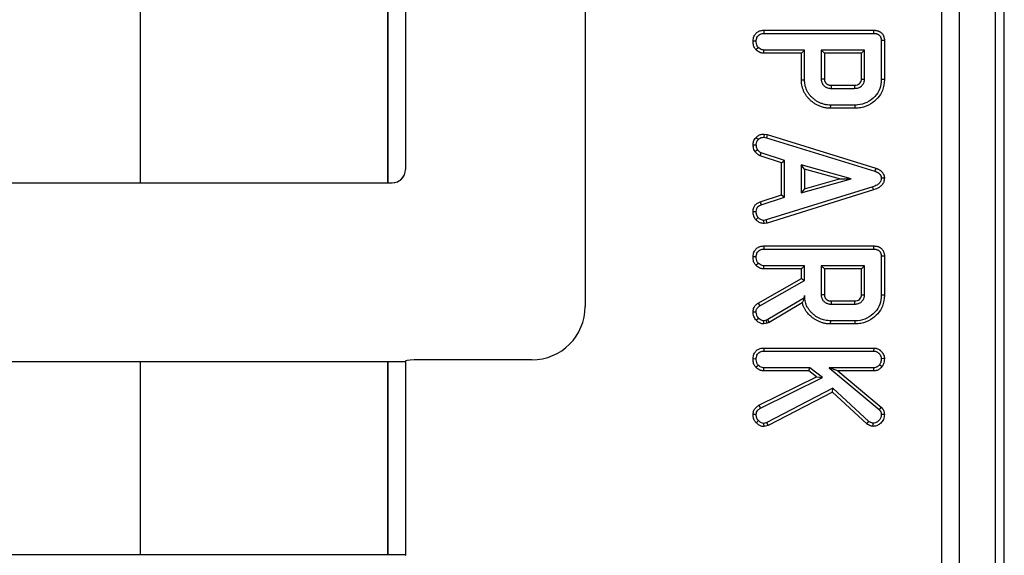
# Model space of a CAD drawing. Units: millimetres. Extents: x 8 to 420, y 1 to 291.
# Drawn here: x 154 to 176, y 42 to 54 of the extents above; entities that cross this region are included whole.
import ezdxf

# ---------------------------------------------------------------- set-up
doc = ezdxf.new("R2010")
doc.units = ezdxf.units.MM

msp = doc.modelspace()

# ---------------------------------------------------------------- linework, layer by layer
at = {"color": 7, "linetype": 'Continuous', "lineweight": 25}
for p, q in [((175.332, 10.969), (175.332, 110.969)), ((176.132, 10.969), (176.132, 110.969)), ((176.332, 10.969), (176.332, 110.969)), ((174.932, 29.634), (174.932, 92.304)), ((166.946, 57.573), (166.946, 47.698)), ((156.986, 50.469), (156.986, 54.802)), ((162.52, 54.802), (162.52, 50.469)), ((162.532, 50.469), (162.532, 54.802)), ((162.925, 54.504), (162.925, 50.767)), ((170.948, 53.883), (170.95, 53.812)), ((170.948, 53.883), (173.403, 53.883)), ((170.95, 53.812), (173.402, 53.812)), ((173.403, 53.883), (173.402, 53.812)), ((170.705, 53.645), (170.776, 53.644)), ((173.646, 53.652), (173.576, 53.651)), ((173.576, 53.651), (173.576, 52.779)), ((173.646, 53.652), (173.646, 52.778)), ((170.766, 53.451), (170.818, 53.499)), ((170.947, 53.368), (170.948, 53.439)), ((171.788, 53.368), (170.947, 53.368)), ((171.858, 53.439), (170.948, 53.439)), ((171.788, 53.368), (171.858, 53.439)), ((171.788, 52.773), (171.788, 53.368)), ((171.858, 52.774), (171.858, 53.439)), ((172.302, 53.368), (172.232, 53.439)), ((172.232, 53.439), (172.232, 52.786)), ((173.202, 53.439), (172.232, 53.439)), ((172.302, 53.368), (172.302, 52.788)), ((173.132, 53.368), (172.302, 53.368)), ((173.132, 53.368), (173.202, 53.439)), ((173.132, 52.787), (173.132, 53.368)), ((173.202, 52.786), (173.202, 53.439)), ((171.788, 52.773), (171.858, 52.774)), ((173.646, 52.778), (173.576, 52.779)), ((172.456, 52.58), (172.978, 52.58)), ((172.457, 52.651), (172.977, 52.651)), ((172.443, 52.136), (172.444, 52.207)), ((172.991, 52.136), (172.443, 52.136)), ((172.991, 52.207), (172.444, 52.207)), ((172.991, 52.136), (172.991, 52.207)), ((170.773, 51.483), (170.824, 51.435)), ((170.951, 51.558), (170.947, 51.487)), ((170.947, 51.487), (171.003, 51.477)), ((170.951, 51.558), (171.019, 51.546)), ((171.019, 51.546), (171.003, 51.477)), ((171.003, 51.477), (173.433, 50.725)), ((171.019, 51.546), (173.456, 50.792)), ((170.705, 51.314), (170.776, 51.317)), ((170.746, 51.171), (170.804, 51.211)), ((170.861, 51.072), (170.887, 51.137)), ((171.34, 50.914), (170.861, 51.072)), ((171.41, 50.965), (170.887, 51.137)), ((171.34, 50.914), (171.41, 50.965)), ((171.41, 50.147), (171.41, 50.965)), ((171.34, 50.198), (171.34, 50.914)), ((172.904, 50.554), (171.784, 50.867)), ((171.784, 50.867), (171.784, 50.241)), ((171.854, 50.774), (171.784, 50.867)), ((172.642, 50.554), (171.854, 50.774)), ((171.854, 50.774), (171.854, 50.334)), ((173.456, 50.792), (173.433, 50.725)), ((171.784, 50.241), (172.904, 50.554)), ((171.854, 50.334), (172.642, 50.554)), ((172.642, 50.554), (172.904, 50.554)), ((173.646, 50.572), (173.576, 50.571)), ((132.431, 50.469), (162.626, 50.469)), ((173.386, 50.379), (171, 49.634)), ((173.406, 50.311), (171.018, 49.565)), ((171.854, 50.334), (171.784, 50.241)), ((170.862, 50.041), (171.34, 50.198)), ((170.888, 49.975), (171.41, 50.147)), ((171.34, 50.198), (171.41, 50.147)), ((170.862, 50.041), (170.888, 49.975)), ((170.705, 49.827), (170.776, 49.825)), ((170.771, 49.638), (170.823, 49.686)), ((171, 49.634), (170.947, 49.623)), ((170.952, 49.552), (170.947, 49.623)), ((171.018, 49.565), (171, 49.634)), ((171.018, 49.565), (170.952, 49.552)), ((170.948, 49.052), (170.95, 48.981)), ((170.948, 49.052), (173.403, 49.052)), ((170.95, 48.981), (173.402, 48.981)), ((173.403, 49.052), (173.402, 48.981)), ((170.705, 48.814), (170.776, 48.813)), ((173.646, 48.821), (173.576, 48.82)), ((173.576, 48.82), (173.576, 47.948)), ((173.646, 48.821), (173.646, 47.947)), ((170.766, 48.62), (170.818, 48.668)), ((170.947, 48.537), (170.948, 48.608)), ((171.788, 48.537), (170.947, 48.537)), ((171.858, 48.608), (170.948, 48.608)), ((171.788, 48.537), (171.858, 48.608)), ((171.788, 48.322), (171.788, 48.537)), ((171.858, 48.281), (171.858, 48.608)), ((172.302, 48.537), (172.232, 48.608)), ((172.232, 48.608), (172.232, 47.955)), ((173.202, 48.608), (172.232, 48.608)), ((172.302, 48.537), (172.302, 47.957)), ((173.132, 48.537), (172.302, 48.537)), ((173.132, 48.537), (173.202, 48.608)), ((173.132, 47.956), (173.132, 48.537)), ((173.202, 47.955), (173.202, 48.608)), ((170.819, 47.77), (171.788, 48.322)), ((171.788, 48.322), (171.858, 48.281)), ((170.856, 47.71), (171.858, 48.281)), ((171.858, 47.894), (171.036, 47.402)), ((171.858, 47.944), (171.858, 47.894)), ((171.86, 47.893), (171.858, 47.944)), ((171.86, 47.893), (171.858, 47.894)), ((173.646, 47.947), (173.576, 47.948)), ((170.819, 47.77), (170.856, 47.71)), ((171.807, 47.781), (171.066, 47.338)), ((172.456, 47.749), (172.978, 47.749)), ((172.457, 47.82), (172.977, 47.82)), ((170.705, 47.58), (170.776, 47.579)), ((170.774, 47.387), (170.825, 47.437)), ((171, 47.389), (170.944, 47.376)), ((170.949, 47.305), (170.944, 47.376)), ((171.02, 47.322), (170.949, 47.305)), ((171.036, 47.402), (171, 47.389)), ((171.02, 47.322), (171, 47.389)), ((171.066, 47.338), (171.02, 47.322)), ((171.066, 47.338), (171.036, 47.402)), ((172.443, 47.305), (172.444, 47.376)), ((172.991, 47.305), (172.443, 47.305)), ((172.991, 47.376), (172.444, 47.376)), ((172.991, 47.305), (172.991, 47.376)), ((170.948, 46.767), (170.95, 46.696)), ((170.948, 46.767), (173.407, 46.767)), ((173.407, 46.767), (173.406, 46.696)), ((170.705, 46.529), (170.776, 46.528)), ((170.95, 46.696), (173.406, 46.696)), ((173.646, 46.529), (173.576, 46.528)), ((132.431, 46.468), (162.925, 46.468)), ((156.986, 42.136), (156.986, 46.468)), ((162.52, 46.468), (162.52, 42.136)), ((162.532, 42.136), (162.532, 46.468)), ((162.931, 46.479), (162.925, 46.472)), ((162.925, 46.472), (162.925, 42.131)), ((165.75, 46.503), (163.23, 46.503)), ((170.766, 46.335), (170.818, 46.383)), ((170.947, 46.253), (170.948, 46.323)), ((171.976, 46.323), (170.948, 46.323)), ((171.952, 46.253), (171.976, 46.323)), ((172.258, 46.105), (171.976, 46.323)), ((172.604, 46.253), (172.409, 46.323)), ((173.407, 46.323), (172.409, 46.323)), ((172.409, 46.323), (173.527, 45.393)), ((173.409, 46.253), (173.407, 46.323)), ((173.591, 46.346), (173.536, 46.39)), ((170.837, 45.484), (172.125, 46.118)), ((170.872, 45.423), (172.258, 46.105)), ((171.952, 46.253), (170.947, 46.253)), ((172.125, 46.118), (171.952, 46.253)), ((172.125, 46.118), (172.258, 46.105)), ((173.409, 46.253), (172.604, 46.253)), ((172.604, 46.253), (173.576, 45.444)), ((172.495, 45.864), (171.015, 45.096)), ((172.483, 45.779), (172.495, 45.864)), ((173.297, 45.124), (172.495, 45.864)), ((172.483, 45.779), (171.04, 45.03)), ((173.254, 45.068), (172.483, 45.779)), ((170.837, 45.484), (170.872, 45.423)), ((173.576, 45.444), (173.527, 45.393)), ((170.705, 45.284), (170.776, 45.282)), ((173.646, 45.281), (173.576, 45.281)), ((170.778, 45.09), (170.828, 45.14)), ((171.015, 45.096), (170.946, 45.078)), ((170.951, 45.007), (170.946, 45.078)), ((171.04, 45.03), (170.951, 45.007)), ((171.04, 45.03), (171.015, 45.096)), ((173.254, 45.068), (173.297, 45.124)), ((173.397, 45.011), (173.398, 45.082)), ((162.925, 42.136), (132.431, 42.136)), ((162.925, 42.131), (162.931, 42.125))]:
    msp.add_line(p, q, dxfattribs=at)
at = {"color": 7, "linetype": 'Continuous', "lineweight": 25, "flags": 128}
for points in [[(172.302, 52.788), (172.27, 52.787), (172.232, 52.786)], [(173.132, 52.787), (173.163, 52.787), (173.202, 52.786)], [(172.457, 52.651), (172.456, 52.618), (172.456, 52.58)], [(172.977, 52.651), (172.978, 52.62), (172.978, 52.58)], [(173.406, 50.311), (173.397, 50.341), (173.386, 50.379)], [(172.302, 47.957), (172.27, 47.956), (172.232, 47.955)], [(173.132, 47.956), (173.163, 47.956), (173.202, 47.955)], [(172.457, 47.82), (172.456, 47.787), (172.456, 47.749)], [(172.977, 47.82), (172.978, 47.789), (172.978, 47.749)]]:
    msp.add_lwpolyline(points, dxfattribs=at)
at = {"color": 7, "linetype": 'Continuous', "lineweight": 25}
for centre, major_axis, ratio, start_param, end_param in [((162.624, 50.765), (0.298, 0.037), 0.993751, 4.590301, 6.153501), ((162.737, 50.954), (-0.12, 0.351), 0.411517, 4.005564, 4.017722), ((162.627, 50.77), (-0.155, -0.259), 0.99484, 0.537423, 1.570796), ((165.741, 47.707), (0.855, -0.855), 0.992433, 5.501585, 7.064785), ((163.23, 46.476), (0.3, 0), 0.087489, 1.570796, 3.054326)]:
    msp.add_ellipse(centre, major_axis=major_axis, ratio=ratio, start_param=start_param, end_param=end_param, dxfattribs=at)
for points, knots in [([(170.705, 53.645), (170.709, 53.679), (170.716, 53.741), (170.767, 53.816), (170.83, 53.863), (170.894, 53.881), (170.933, 53.882), (170.948, 53.883)], [0, 0, 0, 0, 0.270345, 0.481837, 0.694223, 0.878878, 1, 1, 1, 1]), ([(170.776, 53.644), (170.779, 53.671), (170.785, 53.717), (170.821, 53.767), (170.861, 53.797), (170.905, 53.811), (170.935, 53.812), (170.95, 53.812)], [0, 0, 0, 0, 0.294249, 0.499239, 0.669487, 0.839216, 1, 1, 1, 1]), ([(173.402, 53.812), (173.411, 53.812), (173.423, 53.812), (173.44, 53.81), (173.453, 53.809), (173.468, 53.805), (173.483, 53.801), (173.498, 53.795), (173.513, 53.787), (173.531, 53.775), (173.544, 53.761), (173.552, 53.749), (173.557, 53.739), (173.563, 53.726), (173.569, 53.709), (173.573, 53.691), (173.575, 53.675), (173.575, 53.663), (173.576, 53.655), (173.576, 53.651)], [0, 0, 0, 0, 0.09483, 0.139136, 0.184368, 0.240438, 0.313391, 0.353029, 0.412491, 0.507408, 0.583044, 0.622155, 0.663128, 0.706897, 0.787828, 0.861387, 0.908937, 0.956616, 1, 1, 1, 1]), ([(173.403, 53.883), (173.412, 53.883), (173.426, 53.882), (173.446, 53.881), (173.461, 53.879), (173.481, 53.875), (173.502, 53.869), (173.522, 53.861), (173.537, 53.854), (173.552, 53.846), (173.571, 53.833), (173.592, 53.813), (173.609, 53.791), (173.621, 53.77), (173.629, 53.751), (173.638, 53.726), (173.644, 53.698), (173.646, 53.672), (173.646, 53.657), (173.646, 53.652)], [0, 0, 0, 0, 0.071227, 0.112436, 0.153743, 0.19474, 0.274654, 0.319201, 0.364022, 0.4091, 0.454544, 0.544265, 0.635792, 0.66922, 0.734858, 0.798373, 0.879755, 0.961918, 1, 1, 1, 1]), ([(170.766, 53.451), (170.751, 53.472), (170.718, 53.519), (170.707, 53.589), (170.706, 53.632), (170.705, 53.645)], [0, 0, 0, 0, 0.369519, 0.819585, 1, 1, 1, 1]), ([(170.818, 53.499), (170.811, 53.509), (170.792, 53.535), (170.778, 53.586), (170.777, 53.624), (170.776, 53.644)], [0, 0, 0, 0, 0.247245, 0.613449, 1, 1, 1, 1]), ([(170.947, 53.368), (170.922, 53.371), (170.87, 53.376), (170.81, 53.412), (170.777, 53.441), (170.766, 53.451)], [0, 0, 0, 0, 0.357426, 0.778987, 1, 1, 1, 1]), ([(170.948, 53.439), (170.936, 53.44), (170.907, 53.442), (170.861, 53.462), (170.833, 53.487), (170.818, 53.499)], [0, 0, 0, 0, 0.245619, 0.611263, 1, 1, 1, 1]), ([(172.443, 52.136), (172.429, 52.137), (172.388, 52.137), (172.333, 52.144), (172.279, 52.156), (172.239, 52.168), (172.191, 52.185), (172.136, 52.21), (172.076, 52.246), (172.031, 52.279), (171.988, 52.315), (171.947, 52.355), (171.903, 52.407), (171.873, 52.454), (171.846, 52.502), (171.824, 52.554), (171.804, 52.62), (171.791, 52.694), (171.789, 52.745), (171.788, 52.773)], [0, 0, 0, 0, 0.040331, 0.121382, 0.162261, 0.203427, 0.244749, 0.314074, 0.382523, 0.448346, 0.480431, 0.549055, 0.616091, 0.681231, 0.713442, 0.779544, 0.847313, 0.916802, 1, 1, 1, 1]), ([(172.444, 52.207), (172.432, 52.207), (172.396, 52.208), (172.349, 52.213), (172.303, 52.223), (172.256, 52.236), (172.202, 52.257), (172.141, 52.288), (172.082, 52.328), (172.036, 52.367), (172, 52.402), (171.976, 52.43), (171.946, 52.468), (171.918, 52.515), (171.892, 52.573), (171.874, 52.63), (171.864, 52.684), (171.86, 52.733), (171.859, 52.761), (171.858, 52.774)], [0, 0, 0, 0, 0.038881, 0.117277, 0.15696, 0.196518, 0.275652, 0.350536, 0.423009, 0.510038, 0.55013, 0.59037, 0.629762, 0.709234, 0.772174, 0.838504, 0.90869, 0.954269, 1, 1, 1, 1]), ([(172.232, 52.786), (172.232, 52.781), (172.233, 52.772), (172.234, 52.755), (172.238, 52.734), (172.246, 52.71), (172.257, 52.687), (172.271, 52.665), (172.285, 52.649), (172.299, 52.635), (172.314, 52.623), (172.329, 52.612), (172.343, 52.605), (172.363, 52.596), (172.384, 52.588), (172.408, 52.584), (172.423, 52.582), (172.439, 52.581), (172.45, 52.58), (172.456, 52.58)], [0, 0, 0, 0, 0.0393963, 0.0778236, 0.1530342, 0.2260815, 0.3008952, 0.3774417, 0.4546495, 0.4885966, 0.5559229, 0.6225795, 0.6559666, 0.6928134, 0.8164785, 0.8539523, 0.9017008, 0.9496633, 1, 1, 1, 1]), ([(172.302, 52.788), (172.303, 52.783), (172.303, 52.772), (172.305, 52.757), (172.31, 52.74), (172.317, 52.724), (172.325, 52.712), (172.332, 52.702), (172.34, 52.694), (172.35, 52.683), (172.364, 52.674), (172.377, 52.667), (172.388, 52.662), (172.398, 52.659), (172.409, 52.655), (172.42, 52.653), (172.434, 52.652), (172.445, 52.651), (172.454, 52.651), (172.457, 52.651)], [0, 0, 0, 0, 0.060345, 0.136836, 0.204614, 0.28142, 0.357971, 0.39622, 0.434479, 0.510904, 0.587099, 0.650863, 0.699879, 0.741477, 0.783192, 0.848587, 0.892612, 0.957356, 1, 1, 1, 1]), ([(172.977, 52.651), (172.999, 52.652), (173.039, 52.655), (173.088, 52.685), (173.12, 52.723), (173.131, 52.76), (173.132, 52.781), (173.132, 52.787)], [0, 0, 0, 0, 0.284738, 0.505531, 0.726331, 0.918783, 1, 1, 1, 1]), ([(172.978, 52.58), (173.008, 52.583), (173.063, 52.587), (173.133, 52.629), (173.181, 52.685), (173.2, 52.742), (173.202, 52.775), (173.202, 52.786)], [0, 0, 0, 0, 0.26249, 0.482909, 0.703225, 0.906035, 1, 1, 1, 1]), ([(173.576, 52.779), (173.57, 52.71), (173.558, 52.571), (173.438, 52.388), (173.264, 52.259), (173.102, 52.21), (173.011, 52.207), (172.991, 52.207)], [0, 0, 0, 0, 0.226077, 0.454814, 0.699398, 0.931704, 1, 1, 1, 1]), ([(173.646, 52.778), (173.638, 52.695), (173.624, 52.545), (173.503, 52.359), (173.338, 52.222), (173.158, 52.145), (173.035, 52.139), (172.991, 52.136)], [0, 0, 0, 0, 0.2429349, 0.4396831, 0.6356358, 0.8730585, 1, 1, 1, 1]), ([(170.705, 51.314), (170.707, 51.341), (170.711, 51.385), (170.737, 51.442), (170.761, 51.469), (170.773, 51.483)], [0, 0, 0, 0, 0.425302, 0.704756, 1, 1, 1, 1]), ([(170.773, 51.483), (170.792, 51.501), (170.829, 51.536), (170.895, 51.555), (170.936, 51.557), (170.951, 51.558)], [0, 0, 0, 0, 0.383774, 0.762429, 1, 1, 1, 1]), ([(170.776, 51.317), (170.777, 51.331), (170.778, 51.362), (170.796, 51.403), (170.816, 51.425), (170.824, 51.435)], [0, 0, 0, 0, 0.304412, 0.71152, 1, 1, 1, 1]), ([(170.824, 51.435), (170.833, 51.444), (170.851, 51.462), (170.893, 51.483), (170.927, 51.486), (170.947, 51.487)], [0, 0, 0, 0, 0.2752688, 0.5533111, 1, 1, 1, 1]), ([(170.746, 51.171), (170.738, 51.185), (170.723, 51.214), (170.712, 51.264), (170.708, 51.297), (170.705, 51.314)], [0, 0, 0, 0, 0.318679, 0.65735, 1, 1, 1, 1]), ([(170.861, 51.072), (170.841, 51.082), (170.809, 51.1), (170.773, 51.138), (170.755, 51.16), (170.746, 51.171)], [0, 0, 0, 0, 0.438944, 0.718228, 1, 1, 1, 1]), ([(170.804, 51.211), (170.799, 51.222), (170.788, 51.244), (170.781, 51.281), (170.778, 51.305), (170.776, 51.317)], [0, 0, 0, 0, 0.328566, 0.663174, 1, 1, 1, 1]), ([(170.887, 51.137), (170.877, 51.142), (170.857, 51.153), (170.831, 51.179), (170.814, 51.199), (170.804, 51.211)], [0, 0, 0, 0, 0.300948, 0.601701, 1, 1, 1, 1]), ([(173.433, 50.725), (173.441, 50.723), (173.454, 50.718), (173.47, 50.711), (173.482, 50.706), (173.492, 50.701), (173.502, 50.695), (173.513, 50.688), (173.523, 50.679), (173.534, 50.67), (173.543, 50.661), (173.552, 50.65), (173.56, 50.638), (173.566, 50.626), (173.57, 50.615), (173.572, 50.606), (173.574, 50.596), (173.575, 50.584), (173.576, 50.575), (173.576, 50.571)], [0, 0, 0, 0, 0.106498, 0.177568, 0.230954, 0.284455, 0.324436, 0.393692, 0.451272, 0.503143, 0.573805, 0.63333, 0.688961, 0.761291, 0.809201, 0.844808, 0.880572, 0.949803, 1, 1, 1, 1]), ([(173.456, 50.792), (173.464, 50.789), (173.477, 50.784), (173.495, 50.777), (173.509, 50.771), (173.524, 50.764), (173.541, 50.754), (173.558, 50.742), (173.572, 50.731), (173.583, 50.721), (173.598, 50.705), (173.614, 50.684), (173.627, 50.661), (173.635, 50.643), (173.638, 50.631), (173.642, 50.618), (173.644, 50.604), (173.646, 50.588), (173.646, 50.578), (173.646, 50.572)], [0, 0, 0, 0, 0.076917, 0.136392, 0.18018, 0.224034, 0.303464, 0.370029, 0.415532, 0.475469, 0.515961, 0.621592, 0.729333, 0.768744, 0.808343, 0.849531, 0.896548, 0.943773, 1, 1, 1, 1]), ([(173.576, 50.571), (173.574, 50.551), (173.571, 50.509), (173.534, 50.453), (173.471, 50.406), (173.417, 50.389), (173.386, 50.379)], [0, 0, 0, 0, 0.210168, 0.423013, 0.659455, 1, 1, 1, 1]), ([(173.646, 50.572), (173.644, 50.542), (173.638, 50.485), (173.593, 50.413), (173.518, 50.349), (173.449, 50.326), (173.406, 50.311)], [0, 0, 0, 0, 0.233923, 0.440256, 0.645838, 1, 1, 1, 1]), ([(170.705, 49.827), (170.709, 49.857), (170.714, 49.909), (170.752, 49.972), (170.803, 50.013), (170.842, 50.031), (170.862, 50.041)], [0, 0, 0, 0, 0.321834, 0.54364, 0.765313, 1, 1, 1, 1]), ([(170.776, 49.825), (170.778, 49.847), (170.782, 49.882), (170.809, 49.931), (170.848, 49.956), (170.876, 49.97), (170.888, 49.975)], [0, 0, 0, 0, 0.318279, 0.534007, 0.807375, 1, 1, 1, 1]), ([(170.771, 49.638), (170.766, 49.644), (170.758, 49.654), (170.748, 49.668), (170.74, 49.68), (170.734, 49.692), (170.729, 49.703), (170.722, 49.72), (170.715, 49.74), (170.71, 49.765), (170.707, 49.785), (170.706, 49.806), (170.705, 49.819), (170.705, 49.827)], [0, 0, 0, 0, 0.12029, 0.186331, 0.254533, 0.323, 0.381663, 0.440481, 0.588474, 0.683945, 0.812601, 0.884849, 1, 1, 1, 1]), ([(170.952, 49.552), (170.922, 49.556), (170.863, 49.564), (170.806, 49.605), (170.778, 49.631), (170.771, 49.638)], [0, 0, 0, 0, 0.439919, 0.851008, 1, 1, 1, 1]), ([(170.823, 49.686), (170.818, 49.693), (170.81, 49.702), (170.802, 49.714), (170.797, 49.723), (170.793, 49.733), (170.788, 49.744), (170.785, 49.754), (170.782, 49.766), (170.779, 49.78), (170.777, 49.797), (170.776, 49.812), (170.776, 49.821), (170.776, 49.825)], [0, 0, 0, 0, 0.173301, 0.234753, 0.296423, 0.373157, 0.450268, 0.525126, 0.588043, 0.695645, 0.809505, 0.923751, 1, 1, 1, 1]), ([(170.947, 49.623), (170.929, 49.626), (170.888, 49.632), (170.849, 49.661), (170.828, 49.682), (170.823, 49.686)], [0, 0, 0, 0, 0.379253, 0.867192, 1, 1, 1, 1]), ([(170.705, 48.814), (170.709, 48.848), (170.716, 48.91), (170.767, 48.985), (170.83, 49.032), (170.894, 49.05), (170.933, 49.051), (170.948, 49.052)], [0, 0, 0, 0, 0.270345, 0.481837, 0.694223, 0.878878, 1, 1, 1, 1]), ([(170.776, 48.813), (170.779, 48.84), (170.785, 48.886), (170.821, 48.937), (170.861, 48.966), (170.905, 48.98), (170.935, 48.981), (170.95, 48.981)], [0, 0, 0, 0, 0.294249, 0.499239, 0.669487, 0.839216, 1, 1, 1, 1]), ([(173.402, 48.981), (173.411, 48.981), (173.423, 48.981), (173.44, 48.979), (173.453, 48.978), (173.468, 48.974), (173.483, 48.97), (173.498, 48.964), (173.513, 48.956), (173.531, 48.944), (173.544, 48.93), (173.552, 48.918), (173.557, 48.908), (173.563, 48.895), (173.569, 48.878), (173.573, 48.86), (173.575, 48.844), (173.575, 48.832), (173.576, 48.824), (173.576, 48.82)], [0, 0, 0, 0, 0.09483, 0.139136, 0.184368, 0.240438, 0.313391, 0.353029, 0.412491, 0.507408, 0.583044, 0.622155, 0.663128, 0.706897, 0.787828, 0.861387, 0.908937, 0.956616, 1, 1, 1, 1]), ([(173.403, 49.052), (173.412, 49.052), (173.426, 49.051), (173.446, 49.05), (173.461, 49.048), (173.481, 49.044), (173.502, 49.038), (173.522, 49.031), (173.537, 49.023), (173.552, 49.015), (173.571, 49.002), (173.592, 48.982), (173.609, 48.96), (173.621, 48.939), (173.629, 48.92), (173.638, 48.895), (173.644, 48.867), (173.646, 48.841), (173.646, 48.826), (173.646, 48.821)], [0, 0, 0, 0, 0.071227, 0.112436, 0.153743, 0.19474, 0.274654, 0.319201, 0.364022, 0.4091, 0.454544, 0.544265, 0.635792, 0.66922, 0.734858, 0.798373, 0.879755, 0.961918, 1, 1, 1, 1]), ([(170.766, 48.62), (170.751, 48.641), (170.718, 48.688), (170.707, 48.758), (170.706, 48.801), (170.705, 48.814)], [0, 0, 0, 0, 0.369519, 0.819585, 1, 1, 1, 1]), ([(170.818, 48.668), (170.811, 48.678), (170.792, 48.704), (170.778, 48.755), (170.777, 48.793), (170.776, 48.813)], [0, 0, 0, 0, 0.247245, 0.613449, 1, 1, 1, 1]), ([(170.947, 48.537), (170.922, 48.54), (170.87, 48.545), (170.81, 48.581), (170.777, 48.61), (170.766, 48.62)], [0, 0, 0, 0, 0.357426, 0.778987, 1, 1, 1, 1]), ([(170.948, 48.608), (170.936, 48.609), (170.907, 48.611), (170.861, 48.632), (170.833, 48.656), (170.818, 48.668)], [0, 0, 0, 0, 0.245619, 0.611263, 1, 1, 1, 1]), ([(171.86, 47.893), (171.85, 47.874), (171.83, 47.836), (171.815, 47.799), (171.807, 47.781)], [0, 0, 0, 0, 0.499858, 1, 1, 1, 1]), ([(172.444, 47.376), (172.433, 47.376), (172.4, 47.377), (172.347, 47.382), (172.286, 47.396), (172.238, 47.412), (172.189, 47.432), (172.141, 47.457), (172.082, 47.497), (172.036, 47.536), (172, 47.571), (171.977, 47.598), (171.948, 47.636), (171.919, 47.682), (171.893, 47.739), (171.875, 47.796), (171.865, 47.846), (171.86, 47.896), (171.859, 47.925), (171.858, 47.944)], [0, 0, 0, 0, 0.036653, 0.108203, 0.176427, 0.242577, 0.27551, 0.350346, 0.42277, 0.509741, 0.549166, 0.588754, 0.627973, 0.706638, 0.76865, 0.834243, 0.903853, 0.935856, 1, 1, 1, 1]), ([(172.232, 47.955), (172.232, 47.95), (172.233, 47.941), (172.234, 47.924), (172.238, 47.903), (172.246, 47.879), (172.257, 47.856), (172.271, 47.834), (172.285, 47.818), (172.299, 47.804), (172.314, 47.792), (172.329, 47.781), (172.343, 47.774), (172.363, 47.765), (172.384, 47.757), (172.408, 47.753), (172.423, 47.751), (172.439, 47.75), (172.45, 47.749), (172.456, 47.749)], [0, 0, 0, 0, 0.039396, 0.077824, 0.153034, 0.226081, 0.300895, 0.377442, 0.45465, 0.488597, 0.555923, 0.622579, 0.655967, 0.692813, 0.816478, 0.853952, 0.901701, 0.949663, 1, 1, 1, 1]), ([(172.302, 47.957), (172.303, 47.952), (172.303, 47.941), (172.305, 47.926), (172.31, 47.909), (172.317, 47.894), (172.325, 47.881), (172.332, 47.872), (172.34, 47.863), (172.35, 47.853), (172.364, 47.843), (172.377, 47.836), (172.388, 47.831), (172.398, 47.828), (172.409, 47.824), (172.42, 47.822), (172.434, 47.821), (172.445, 47.82), (172.454, 47.82), (172.457, 47.82)], [0, 0, 0, 0, 0.060345, 0.136836, 0.204614, 0.28142, 0.357971, 0.39622, 0.434479, 0.510904, 0.587099, 0.650863, 0.699879, 0.741477, 0.783192, 0.848587, 0.892612, 0.957356, 1, 1, 1, 1]), ([(172.977, 47.82), (172.999, 47.821), (173.039, 47.824), (173.088, 47.854), (173.12, 47.892), (173.131, 47.929), (173.132, 47.95), (173.132, 47.956)], [0, 0, 0, 0, 0.284738, 0.505531, 0.726331, 0.918783, 1, 1, 1, 1]), ([(172.978, 47.749), (173.008, 47.752), (173.063, 47.756), (173.133, 47.798), (173.181, 47.854), (173.2, 47.911), (173.202, 47.944), (173.202, 47.955)], [0, 0, 0, 0, 0.26249, 0.482909, 0.703225, 0.906035, 1, 1, 1, 1]), ([(173.576, 47.948), (173.57, 47.879), (173.558, 47.74), (173.438, 47.557), (173.264, 47.428), (173.102, 47.379), (173.011, 47.376), (172.991, 47.376)], [0, 0, 0, 0, 0.2260775, 0.4548139, 0.699398, 0.9317043, 1, 1, 1, 1]), ([(173.646, 47.947), (173.638, 47.864), (173.624, 47.714), (173.503, 47.528), (173.338, 47.391), (173.158, 47.314), (173.035, 47.308), (172.991, 47.305)], [0, 0, 0, 0, 0.2429349, 0.4396831, 0.6356358, 0.8730585, 1, 1, 1, 1]), ([(170.705, 47.58), (170.709, 47.613), (170.715, 47.67), (170.765, 47.733), (170.801, 47.758), (170.819, 47.77)], [0, 0, 0, 0, 0.423606, 0.723578, 1, 1, 1, 1]), ([(170.776, 47.579), (170.777, 47.598), (170.78, 47.631), (170.809, 47.678), (170.839, 47.698), (170.856, 47.71)], [0, 0, 0, 0, 0.344878, 0.602991, 1, 1, 1, 1]), ([(172.443, 47.305), (172.433, 47.306), (172.401, 47.306), (172.358, 47.31), (172.314, 47.317), (172.277, 47.326), (172.239, 47.337), (172.202, 47.35), (172.158, 47.369), (172.118, 47.39), (172.078, 47.414), (172.041, 47.441), (172.002, 47.472), (171.962, 47.509), (171.924, 47.55), (171.888, 47.598), (171.854, 47.655), (171.826, 47.715), (171.814, 47.758), (171.807, 47.781)], [0, 0, 0, 0, 0.035987, 0.111646, 0.151462, 0.194105, 0.242735, 0.291546, 0.330872, 0.411033, 0.451916, 0.494103, 0.572279, 0.629139, 0.686317, 0.765341, 0.842096, 0.91705, 1, 1, 1, 1]), ([(170.774, 47.387), (170.755, 47.414), (170.725, 47.455), (170.707, 47.524), (170.706, 47.561), (170.705, 47.58)], [0, 0, 0, 0, 0.463709, 0.726976, 1, 1, 1, 1]), ([(170.825, 47.437), (170.815, 47.449), (170.793, 47.479), (170.778, 47.53), (170.776, 47.565), (170.776, 47.579)], [0, 0, 0, 0, 0.313202, 0.724213, 1, 1, 1, 1]), ([(170.944, 47.376), (170.933, 47.377), (170.905, 47.381), (170.865, 47.403), (170.838, 47.426), (170.825, 47.437)], [0, 0, 0, 0, 0.244176, 0.6215, 1, 1, 1, 1]), ([(170.949, 47.305), (170.934, 47.306), (170.895, 47.309), (170.847, 47.331), (170.806, 47.36), (170.785, 47.378), (170.774, 47.387)], [0, 0, 0, 0, 0.238796, 0.579949, 0.788861, 1, 1, 1, 1]), ([(170.705, 46.529), (170.709, 46.564), (170.716, 46.625), (170.767, 46.7), (170.83, 46.747), (170.894, 46.765), (170.933, 46.766), (170.948, 46.767)], [0, 0, 0, 0, 0.2703455, 0.4818373, 0.6942232, 0.8788778, 1, 1, 1, 1]), ([(173.407, 46.767), (173.418, 46.767), (173.438, 46.766), (173.462, 46.761), (173.483, 46.755), (173.504, 46.746), (173.525, 46.735), (173.542, 46.724), (173.556, 46.713), (173.573, 46.698), (173.591, 46.679), (173.605, 46.66), (173.621, 46.635), (173.631, 46.612), (173.639, 46.588), (173.642, 46.574), (173.645, 46.559), (173.646, 46.544), (173.646, 46.534), (173.646, 46.529)], [0, 0, 0, 0, 0.087198, 0.160078, 0.198404, 0.263837, 0.341333, 0.383637, 0.427511, 0.484782, 0.568244, 0.638574, 0.675819, 0.801037, 0.839057, 0.878982, 0.919161, 0.959534, 1, 1, 1, 1]), ([(170.766, 46.335), (170.751, 46.356), (170.718, 46.403), (170.707, 46.473), (170.706, 46.517), (170.705, 46.529)], [0, 0, 0, 0, 0.369519, 0.819585, 1, 1, 1, 1]), ([(170.776, 46.528), (170.779, 46.555), (170.785, 46.601), (170.821, 46.652), (170.861, 46.682), (170.905, 46.695), (170.935, 46.696), (170.95, 46.696)], [0, 0, 0, 0, 0.294249, 0.499239, 0.669487, 0.839216, 1, 1, 1, 1]), ([(170.818, 46.383), (170.811, 46.393), (170.792, 46.419), (170.778, 46.47), (170.777, 46.509), (170.776, 46.528)], [0, 0, 0, 0, 0.247245, 0.613449, 1, 1, 1, 1]), ([(173.406, 46.696), (173.411, 46.696), (173.42, 46.696), (173.432, 46.695), (173.447, 46.692), (173.466, 46.686), (173.484, 46.677), (173.498, 46.669), (173.507, 46.662), (173.518, 46.653), (173.529, 46.641), (173.542, 46.627), (173.552, 46.613), (173.558, 46.6), (173.564, 46.588), (173.57, 46.574), (173.574, 46.558), (173.575, 46.543), (173.576, 46.534), (173.576, 46.528)], [0, 0, 0, 0, 0.0579331, 0.0963043, 0.1430885, 0.2278946, 0.3267054, 0.3696785, 0.4132489, 0.457052, 0.5262443, 0.5958194, 0.6762757, 0.718998, 0.7555675, 0.8281653, 0.9003388, 0.9366447, 1, 1, 1, 1]), ([(173.576, 46.528), (173.575, 46.514), (173.574, 46.487), (173.565, 46.438), (173.547, 46.408), (173.536, 46.39)], [0, 0, 0, 0, 0.2880133, 0.5709076, 1, 1, 1, 1]), ([(173.646, 46.529), (173.645, 46.507), (173.644, 46.468), (173.628, 46.405), (173.605, 46.368), (173.591, 46.346)], [0, 0, 0, 0, 0.340918, 0.595281, 1, 1, 1, 1]), ([(170.947, 46.253), (170.922, 46.255), (170.87, 46.261), (170.81, 46.296), (170.777, 46.325), (170.766, 46.335)], [0, 0, 0, 0, 0.357426, 0.778987, 1, 1, 1, 1]), ([(170.948, 46.323), (170.936, 46.324), (170.907, 46.326), (170.861, 46.347), (170.833, 46.371), (170.818, 46.383)], [0, 0, 0, 0, 0.245619, 0.611263, 1, 1, 1, 1]), ([(173.536, 46.39), (173.526, 46.38), (173.501, 46.354), (173.456, 46.327), (173.421, 46.324), (173.407, 46.323)], [0, 0, 0, 0, 0.298724, 0.719683, 1, 1, 1, 1]), ([(173.591, 46.346), (173.575, 46.33), (173.544, 46.297), (173.482, 46.261), (173.434, 46.255), (173.409, 46.253)], [0, 0, 0, 0, 0.322855, 0.648138, 1, 1, 1, 1]), ([(170.705, 45.284), (170.709, 45.314), (170.717, 45.371), (170.771, 45.439), (170.815, 45.469), (170.837, 45.484)], [0, 0, 0, 0, 0.361613, 0.679606, 1, 1, 1, 1]), ([(170.776, 45.282), (170.778, 45.3), (170.781, 45.334), (170.817, 45.384), (170.851, 45.409), (170.872, 45.423)], [0, 0, 0, 0, 0.285444, 0.573997, 1, 1, 1, 1]), ([(173.576, 45.444), (173.587, 45.431), (173.615, 45.4), (173.642, 45.344), (173.645, 45.3), (173.646, 45.281)], [0, 0, 0, 0, 0.273633, 0.692559, 1, 1, 1, 1]), ([(170.778, 45.09), (170.775, 45.093), (170.765, 45.103), (170.749, 45.121), (170.735, 45.145), (170.726, 45.166), (170.72, 45.181), (170.715, 45.197), (170.712, 45.213), (170.709, 45.229), (170.708, 45.243), (170.706, 45.261), (170.706, 45.275), (170.705, 45.284)], [0, 0, 0, 0, 0.05779, 0.20074, 0.338823, 0.45219, 0.512952, 0.573878, 0.684746, 0.738665, 0.80797, 0.877385, 1, 1, 1, 1]), ([(170.828, 45.14), (170.824, 45.144), (170.818, 45.15), (170.81, 45.16), (170.803, 45.169), (170.799, 45.177), (170.794, 45.185), (170.79, 45.194), (170.787, 45.205), (170.782, 45.22), (170.779, 45.24), (170.777, 45.262), (170.776, 45.276), (170.776, 45.282)], [0, 0, 0, 0, 0.091807, 0.183789, 0.240602, 0.297748, 0.362544, 0.424166, 0.48601, 0.582439, 0.725999, 0.880012, 1, 1, 1, 1]), ([(173.646, 45.281), (173.642, 45.242), (173.635, 45.168), (173.57, 45.084), (173.491, 45.025), (173.429, 45.016), (173.397, 45.011)], [0, 0, 0, 0, 0.287169, 0.54304, 0.762014, 1, 1, 1, 1]), ([(173.576, 45.281), (173.574, 45.257), (173.57, 45.211), (173.533, 45.148), (173.482, 45.105), (173.432, 45.084), (173.406, 45.082), (173.398, 45.082)], [0, 0, 0, 0, 0.245942, 0.463488, 0.728057, 0.924961, 1, 1, 1, 1]), ([(173.527, 45.393), (173.536, 45.383), (173.556, 45.361), (173.573, 45.322), (173.575, 45.293), (173.576, 45.281)], [0, 0, 0, 0, 0.301147, 0.715426, 1, 1, 1, 1]), ([(170.951, 45.007), (170.936, 45.008), (170.898, 45.011), (170.85, 45.032), (170.809, 45.061), (170.789, 45.08), (170.778, 45.09)], [0, 0, 0, 0, 0.239677, 0.567988, 0.782113, 1, 1, 1, 1]), ([(170.946, 45.078), (170.928, 45.081), (170.899, 45.086), (170.86, 45.11), (170.84, 45.129), (170.828, 45.14)], [0, 0, 0, 0, 0.3844266, 0.6346167, 1, 1, 1, 1]), ([(173.397, 45.011), (173.372, 45.015), (173.335, 45.021), (173.289, 45.046), (173.266, 45.061), (173.254, 45.068)], [0, 0, 0, 0, 0.473056, 0.735471, 1, 1, 1, 1]), ([(173.398, 45.082), (173.386, 45.084), (173.362, 45.087), (173.329, 45.105), (173.308, 45.118), (173.297, 45.124)], [0, 0, 0, 0, 0.329344, 0.662048, 1, 1, 1, 1])]:
    msp.add_open_spline(points, degree=3, knots=knots, dxfattribs=at)

doc.saveas('drawing.dxf')
